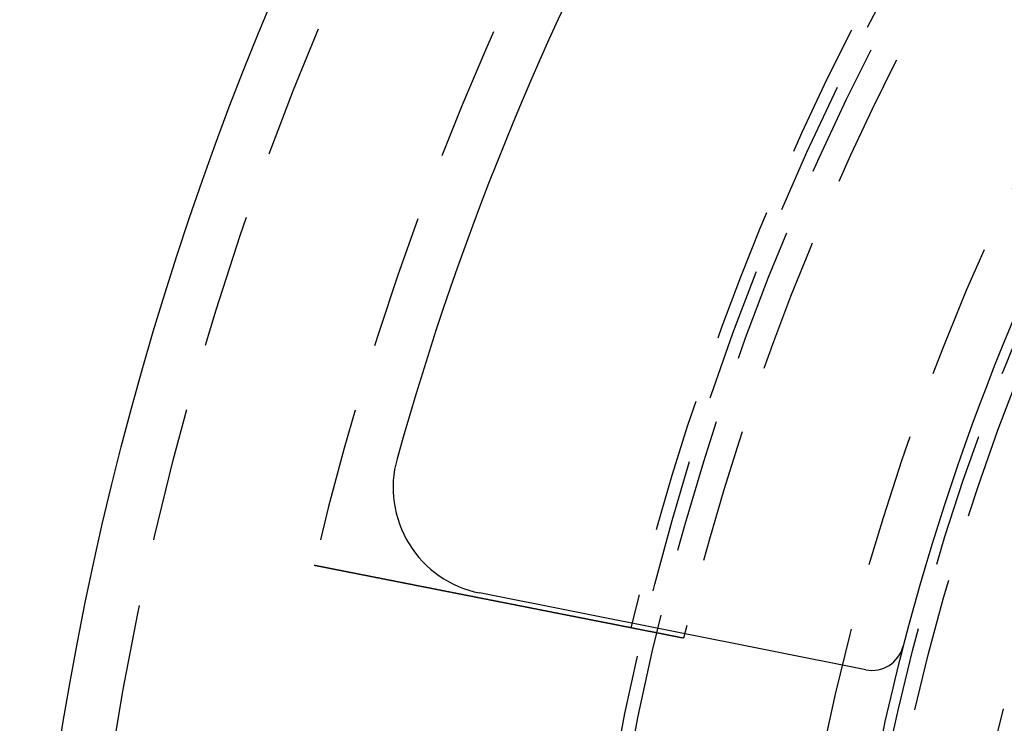
# Model space of a CAD drawing. Extents: x -60 to 60, y -160 to 2500.
# Drawn here: x -60 to -42, y -90 to -77 of the extents above; entities that cross this region are included whole.
import ezdxf

# ---------------------------------------------------------------- set-up
doc = ezdxf.new("R2010")
doc.units = 0
doc.header["$LTSCALE"] = 10
doc.linetypes.add('VERDECKT', pattern=[0.375, 0.25, -0.125])
doc.layers.get('0').update_dxf_attribs({"linetype": 'CONTINUOUS'})
doc.layers.add('STEMPEL', color=3, linetype='CONTINUOUS')

# ---------------------------------------------------------------- blocks, each defined once
blk = doc.blocks.new('A$CBD016A10')
at = {"color": 3, "linetype": 'CONTINUOUS'}
blk.add_line((-44.26087, 10.84322), (-51.44318, 12.27187), dxfattribs=at)
at = {"color": 1}
for points in [[(-48.6302, 11.6234, 0), (-48.6302, 11.6234, 0), (-48.6302, 11.6234, 0), (-48.6303, 11.6234, 0), (-48.6304, 11.6235, 0), (-48.6305, 11.6235, 0), (-48.6306, 11.6235, 0), (-48.6308, 11.6235, 0), (-48.6309, 11.6236, 0), (-48.6311, 11.6236, 0), (-48.6314, 11.6237, 0), (-48.6316, 11.6237, 0), (-48.6319, 11.6238, 0), (-48.6322, 11.6238, 0), (-48.6325, 11.6239, 0), (-48.6329, 11.6239, 0), (-48.6332, 11.624, 0), (-48.6336, 11.6241, 0), (-48.634, 11.6242, 0), (-48.6345, 11.6243, 0), (-48.6349, 11.6244, 0), (-48.6354, 11.6245, 0), (-48.6359, 11.6246, 0), (-48.6365, 11.6247, 0), (-48.637, 11.6248, 0), (-48.6376, 11.6249, 0), (-48.6382, 11.625, 0), (-48.6389, 11.6251, 0), (-48.6395, 11.6253, 0), (-48.6402, 11.6254, 0), (-48.6409, 11.6255, 0), (-48.6417, 11.6257, 0), (-48.6424, 11.6258, 0), (-48.6432, 11.626, 0), (-48.644, 11.6261, 0), (-48.6449, 11.6263, 0), (-48.6457, 11.6265, 0), (-48.6466, 11.6267, 0), (-48.6475, 11.6268, 0), (-48.6485, 11.627, 0), (-48.6494, 11.6272, 0), (-48.6504, 11.6274, 0), (-48.6514, 11.6276, 0), (-48.6525, 11.6278, 0), (-48.6535, 11.628, 0), (-48.6546, 11.6282, 0), (-48.6558, 11.6285, 0), (-48.6569, 11.6287, 0), (-48.6581, 11.6289, 0), (-48.6593, 11.6291, 0), (-48.6605, 11.6294, 0), (-48.6617, 11.6296, 0), (-48.663, 11.6299, 0), (-48.6643, 11.6301, 0), (-48.6656, 11.6304, 0), (-48.667, 11.6307, 0), (-48.6683, 11.6309, 0), (-48.6698, 11.6312, 0), (-48.6712, 11.6315, 0), (-48.6726, 11.6318, 0), (-48.6741, 11.6321, 0), (-48.6756, 11.6324, 0), (-48.6772, 11.6327, 0), (-48.6787, 11.633, 0), (-48.6803, 11.6333, 0), (-48.6819, 11.6336, 0), (-48.6836, 11.6339, 0), (-48.6852, 11.6343, 0), (-48.6869, 11.6346, 0), (-48.6887, 11.6349, 0), (-48.6904, 11.6353, 0), (-48.6922, 11.6356, 0), (-48.694, 11.636, 0), (-48.6958, 11.6364, 0), (-48.6977, 11.6367, 0), (-48.6996, 11.6371, 0), (-48.7015, 11.6375, 0), (-48.7034, 11.6379, 0), (-48.7054, 11.6382, 0), (-48.7073, 11.6386, 0), (-48.7094, 11.639, 0), (-48.7114, 11.6394, 0), (-48.7134, 11.6398, 0), (-48.7155, 11.6402, 0), (-48.7176, 11.6407, 0), (-48.7197, 11.6411, 0), (-48.7219, 11.6415, 0), (-48.7241, 11.6419, 0), (-48.7263, 11.6424, 0), (-48.7285, 11.6428, 0), (-48.7307, 11.6432, 0), (-48.733, 11.6437, 0), (-48.7353, 11.6441, 0), (-48.7376, 11.6446, 0), (-48.7399, 11.6451, 0), (-48.7423, 11.6455, 0), (-48.7447, 11.646, 0), (-48.7471, 11.6465, 0), (-48.7495, 11.6469, 0), (-48.7519, 11.6474, 0), (-48.7544, 11.6479, 0), (-48.7568, 11.6484, 0), (-48.7593, 11.6489, 0), (-48.7619, 11.6494, 0), (-48.7644, 11.6499, 0), (-48.767, 11.6504, 0), (-48.7695, 11.6509, 0), (-48.7721, 11.6514, 0), (-48.7748, 11.6519, 0), (-48.7774, 11.6524, 0), (-48.78, 11.653, 0), (-48.7827, 11.6535, 0), (-48.7854, 11.654, 0), (-48.7881, 11.6545, 0), (-48.7908, 11.6551, 0), (-48.7936, 11.6556, 0), (-48.7964, 11.6562, 0), (-48.7991, 11.6567, 0), (-48.8019, 11.6573, 0), (-48.8047, 11.6578, 0), (-48.8076, 11.6584, 0), (-48.8104, 11.6589, 0), (-48.8133, 11.6595, 0), (-48.8162, 11.6601, 0), (-48.819, 11.6606, 0), (-48.822, 11.6612, 0), (-48.8249, 11.6618, 0), (-48.8278, 11.6624, 0), (-48.8308, 11.663, 0), (-48.8337, 11.6635, 0), (-48.8367, 11.6641, 0), (-48.8397, 11.6647, 0), (-48.8427, 11.6653, 0), (-48.8458, 11.6659, 0), (-48.8488, 11.6665, 0), (-48.8519, 11.6671, 0), (-48.8549, 11.6677, 0), (-48.858, 11.6683, 0), (-48.8611, 11.6689, 0), (-48.8643, 11.6696, 0), (-48.8675, 11.6702, 0), (-48.8707, 11.6708, 0), (-48.8739, 11.6715, 0), (-48.8772, 11.6721, 0), (-48.8805, 11.6728, 0), (-48.8838, 11.6734, 0), (-48.8872, 11.6741, 0), (-48.8906, 11.6747, 0), (-48.894, 11.6754, 0), (-48.8974, 11.6761, 0), (-48.9009, 11.6768, 0), (-48.9044, 11.6775, 0), (-48.9079, 11.6782, 0), (-48.9115, 11.6789, 0), (-48.9151, 11.6796, 0), (-48.9187, 11.6803, 0), (-48.9223, 11.681, 0), (-48.926, 11.6817, 0), (-48.9297, 11.6825, 0), (-48.9334, 11.6832, 0), (-48.9372, 11.6839, 0), (-48.9409, 11.6847, 0), (-48.9447, 11.6854, 0), (-48.9486, 11.6862, 0), (-48.9524, 11.6869, 0), (-48.9563, 11.6877, 0), (-48.9602, 11.6885, 0), (-48.9642, 11.6892, 0), (-48.9681, 11.69, 0), (-48.9721, 11.6908, 0), (-48.9762, 11.6916, 0), (-48.9802, 11.6924, 0), (-48.9843, 11.6932, 0), (-48.9884, 11.694, 0), (-48.9925, 11.6948, 0), (-48.9966, 11.6956, 0), (-49.0008, 11.6965, 0), (-49.005, 11.6973, 0), (-49.0093, 11.6981, 0), (-49.0135, 11.699, 0), (-49.0178, 11.6998, 0), (-49.0221, 11.7007, 0), (-49.0264, 11.7015, 0), (-49.0308, 11.7024, 0), (-49.0352, 11.7032, 0), (-49.0396, 11.7041, 0), (-49.044, 11.705, 0), (-49.0484, 11.7059, 0), (-49.0529, 11.7067, 0), (-49.0574, 11.7076, 0), (-49.0619, 11.7085, 0), (-49.0665, 11.7094, 0), (-49.0711, 11.7103, 0), (-49.0757, 11.7112, 0), (-49.0803, 11.7121, 0), (-49.0849, 11.7131, 0), (-49.0896, 11.714, 0), (-49.0943, 11.7149, 0), (-49.099, 11.7158, 0), (-49.1038, 11.7168, 0), (-49.1085, 11.7177, 0), (-49.1133, 11.7186, 0), (-49.1181, 11.7196, 0), (-49.123, 11.7205, 0), (-49.1278, 11.7215, 0), (-49.1327, 11.7225, 0), (-49.1376, 11.7234, 0), (-49.1425, 11.7244, 0), (-49.1475, 11.7254, 0), (-49.1524, 11.7264, 0), (-49.1574, 11.7273, 0), (-49.1624, 11.7283, 0), (-49.1675, 11.7293, 0), (-49.1725, 11.7303, 0), (-49.1776, 11.7313, 0), (-49.1827, 11.7323, 0), (-49.1878, 11.7333, 0), (-49.1929, 11.7343, 0), (-49.1981, 11.7353, 0), (-49.2032, 11.7364, 0), (-49.2084, 11.7374, 0), (-49.2136, 11.7384, 0), (-49.2188, 11.7394, 0), (-49.2241, 11.7405, 0), (-49.2293, 11.7415, 0), (-49.2346, 11.7425, 0), (-49.2399, 11.7436, 0), (-49.2452, 11.7446, 0), (-49.2505, 11.7457, 0), (-49.2558, 11.7467, 0), (-49.2612, 11.7478, 0), (-49.2665, 11.7488, 0), (-49.2719, 11.7499, 0), (-49.2773, 11.751, 0), (-49.2827, 11.752, 0), (-49.2881, 11.7531, 0), (-49.2935, 11.7542, 0), (-49.299, 11.7552, 0), (-49.3044, 11.7563, 0), (-49.3099, 11.7574, 0), (-49.3153, 11.7585, 0), (-49.3208, 11.7595, 0), (-49.3263, 11.7606, 0), (-49.3318, 11.7617, 0), (-49.3373, 11.7628, 0), (-49.3429, 11.7639, 0), (-49.3484, 11.765, 0), (-49.354, 11.7661, 0), (-49.3595, 11.7672, 0), (-49.3651, 11.7683, 0), (-49.3706, 11.7694, 0), (-49.3762, 11.7705, 0), (-49.3818, 11.7716, 0), (-49.3874, 11.7727, 0), (-49.393, 11.7738, 0), (-49.3986, 11.7749, 0), (-49.4042, 11.776, 0), (-49.4099, 11.7771, 0), (-49.4155, 11.7782, 0), (-49.4211, 11.7793, 0), (-49.4268, 11.7804, 0), (-49.4324, 11.7815, 0), (-49.438, 11.7826, 0), (-49.4437, 11.7838, 0), (-49.4494, 11.7849, 0), (-49.455, 11.786, 0), (-49.4607, 11.7871, 0), (-49.4663, 11.7882, 0), (-49.472, 11.7893, 0), (-49.4777, 11.7905, 0), (-49.4833, 11.7916, 0), (-49.489, 11.7927, 0), (-49.4947, 11.7938, 0), (-49.5004, 11.7949, 0), (-49.5061, 11.7961, 0), (-49.5119, 11.7972, 0), (-49.5177, 11.7983, 0), (-49.5235, 11.7995, 0), (-49.5294, 11.8006, 0), (-49.5353, 11.8018, 0), (-49.5412, 11.803, 0), (-49.5471, 11.8041, 0), (-49.5531, 11.8053, 0), (-49.5591, 11.8065, 0), (-49.5651, 11.8077, 0), (-49.5712, 11.8089, 0), (-49.5773, 11.8101, 0), (-49.5834, 11.8113, 0), (-49.5896, 11.8125, 0), (-49.5958, 11.8137, 0), (-49.602, 11.815, 0), (-49.6082, 11.8162, 0), (-49.6144, 11.8174, 0), (-49.6207, 11.8187, 0), (-49.627, 11.8199, 0), (-49.6334, 11.8211, 0), (-49.6397, 11.8224, 0), (-49.6461, 11.8237, 0), (-49.6526, 11.8249, 0), (-49.659, 11.8262, 0), (-49.6655, 11.8275, 0), (-49.672, 11.8288, 0), (-49.6785, 11.83, 0), (-49.685, 11.8313, 0), (-49.6916, 11.8326, 0), (-49.6982, 11.8339, 0), (-49.7048, 11.8352, 0), (-49.7114, 11.8365, 0), (-49.7181, 11.8378, 0), (-49.7248, 11.8392, 0), (-49.7315, 11.8405, 0), (-49.7382, 11.8418, 0), (-49.7449, 11.8431, 0), (-49.7517, 11.8445, 0), (-49.7585, 11.8458, 0), (-49.7653, 11.8472, 0), (-49.7722, 11.8485, 0), (-49.779, 11.8499, 0), (-49.7859, 11.8512, 0), (-49.7928, 11.8526, 0), (-49.7997, 11.8539, 0), (-49.8067, 11.8553, 0), (-49.8136, 11.8567, 0), (-49.8206, 11.858, 0), (-49.8276, 11.8594, 0), (-49.8346, 11.8608, 0), (-49.8416, 11.8622, 0), (-49.8487, 11.8636, 0), (-49.8558, 11.865, 0), (-49.8629, 11.8664, 0), (-49.87, 11.8678, 0), (-49.8771, 11.8692, 0), (-49.8842, 11.8706, 0), (-49.8914, 11.872, 0), (-49.8986, 11.8734, 0), (-49.9058, 11.8748, 0), (-49.913, 11.8763, 0), (-49.9202, 11.8777, 0), (-49.9275, 11.8791, 0), (-49.9347, 11.8805, 0), (-49.942, 11.882, 0), (-49.9493, 11.8834, 0), (-49.9566, 11.8849, 0), (-49.9639, 11.8863, 0), (-49.9712, 11.8877, 0), (-49.9786, 11.8892, 0), (-49.9859, 11.8906, 0), (-49.9933, 11.8921, 0), (-50.0007, 11.8935, 0), (-50.0081, 11.895, 0), (-50.0155, 11.8965, 0), (-50.0229, 11.8979, 0), (-50.0303, 11.8994, 0), (-50.0378, 11.9009, 0), (-50.0452, 11.9023, 0), (-50.0527, 11.9038, 0), (-50.0602, 11.9053, 0), (-50.0676, 11.9067, 0), (-50.0751, 11.9082, 0), (-50.0826, 11.9097, 0), (-50.0901, 11.9112, 0), (-50.0976, 11.9127, 0), (-50.1051, 11.9141, 0), (-50.1127, 11.9156, 0), (-50.1202, 11.9171, 0), (-50.1277, 11.9186, 0), (-50.1353, 11.9201, 0), (-50.1428, 11.9216, 0), (-50.1504, 11.923, 0), (-50.1579, 11.9245, 0), (-50.1655, 11.926, 0), (-50.173, 11.9275, 0), (-50.1806, 11.929, 0), (-50.1882, 11.9305, 0), (-50.1957, 11.932, 0), (-50.2033, 11.9335, 0), (-50.2109, 11.935, 0), (-50.2184, 11.9365, 0), (-50.226, 11.938, 0), (-50.2336, 11.9394, 0), (-50.2412, 11.9409, 0), (-50.2487, 11.9424, 0), (-50.2563, 11.9439, 0), (-50.2639, 11.9454, 0), (-50.2715, 11.9469, 0), (-50.279, 11.9484, 0), (-50.2866, 11.9499, 0), (-50.2941, 11.9514, 0), (-50.3017, 11.9529, 0), (-50.3093, 11.9544, 0), (-50.3168, 11.9559, 0), (-50.3244, 11.9573, 0), (-50.3319, 11.9588, 0), (-50.3394, 11.9603, 0), (-50.347, 11.9618, 0), (-50.3545, 11.9633, 0), (-50.362, 11.9648, 0), (-50.3695, 11.9662, 0), (-50.377, 11.9677, 0), (-50.3845, 11.9692, 0), (-50.392, 11.9707, 0), (-50.3995, 11.9722, 0), (-50.407, 11.9736, 0), (-50.4144, 11.9751, 0), (-50.4219, 11.9766, 0), (-50.4293, 11.978, 0), (-50.4368, 11.9795, 0), (-50.4442, 11.981, 0), (-50.4516, 11.9824, 0), (-50.4591, 11.9839, 0), (-50.4665, 11.9854, 0), (-50.474, 11.9868, 0), (-50.4816, 11.9883, 0), (-50.4891, 11.9898, 0), (-50.4967, 11.9913, 0), (-50.5043, 11.9928, 0), (-50.5119, 11.9943, 0), (-50.5196, 11.9958, 0), (-50.5273, 11.9973, 0), (-50.535, 11.9989, 0), (-50.5427, 12.0004, 0), (-50.5505, 12.0019, 0), (-50.5583, 12.0034, 0), (-50.5661, 12.005, 0), (-50.5739, 12.0065, 0), (-50.5817, 12.0081, 0), (-50.5896, 12.0096, 0), (-50.5975, 12.0112, 0), (-50.6054, 12.0127, 0), (-50.6134, 12.0143, 0), (-50.6214, 12.0159, 0), (-50.6293, 12.0175, 0), (-50.6373, 12.019, 0), (-50.6454, 12.0206, 0), (-50.6534, 12.0222, 0), (-50.6615, 12.0238, 0), (-50.6696, 12.0254, 0), (-50.6777, 12.027, 0), (-50.6858, 12.0286, 0), (-50.694, 12.0302, 0), (-50.7021, 12.0318, 0), (-50.7103, 12.0334, 0), (-50.7185, 12.035, 0), (-50.7267, 12.0366, 0), (-50.7349, 12.0383, 0), (-50.7432, 12.0399, 0), (-50.7514, 12.0415, 0), (-50.7597, 12.0431, 0), (-50.768, 12.0448, 0), (-50.7763, 12.0464, 0), (-50.7847, 12.0481, 0), (-50.793, 12.0497, 0), (-50.8013, 12.0514, 0), (-50.8097, 12.053, 0), (-50.8181, 12.0547, 0), (-50.8265, 12.0563, 0), (-50.8349, 12.058, 0), (-50.8433, 12.0596, 0), (-50.8517, 12.0613, 0), (-50.8602, 12.0629, 0), (-50.8686, 12.0646, 0), (-50.8771, 12.0663, 0), (-50.8855, 12.0679, 0), (-50.894, 12.0696, 0), (-50.9025, 12.0713, 0), (-50.911, 12.073, 0), (-50.9195, 12.0746, 0), (-50.928, 12.0763, 0), (-50.9366, 12.078, 0), (-50.9451, 12.0797, 0), (-50.9536, 12.0814, 0), (-50.9622, 12.0831, 0), (-50.9708, 12.0847, 0), (-50.9793, 12.0864, 0), (-50.9879, 12.0881, 0), (-50.9965, 12.0898, 0), (-51.005, 12.0915, 0), (-51.0136, 12.0932, 0), (-51.0222, 12.0949, 0), (-51.0308, 12.0966, 0), (-51.0394, 12.0983, 0), (-51.048, 12.1, 0), (-51.0566, 12.1017, 0), (-51.0652, 12.1034, 0), (-51.0738, 12.1051, 0), (-51.0824, 12.1068, 0), (-51.0911, 12.1085, 0), (-51.0997, 12.1102, 0), (-51.1083, 12.1119, 0), (-51.1169, 12.1135, 0), (-51.1255, 12.1152, 0), (-51.1341, 12.1169, 0), (-51.1428, 12.1186, 0), (-51.1514, 12.1203, 0), (-51.16, 12.122, 0), (-51.1686, 12.1237, 0), (-51.1772, 12.1254, 0), (-51.1858, 12.1271, 0), (-51.1944, 12.1288, 0), (-51.203, 12.1305, 0), (-51.2116, 12.1322, 0), (-51.2202, 12.1339, 0), (-51.2288, 12.1356, 0), (-51.2374, 12.1373, 0), (-51.2459, 12.139, 0), (-51.2545, 12.1407, 0), (-51.2631, 12.1424, 0), (-51.2716, 12.144, 0), (-51.2802, 12.1457, 0), (-51.2887, 12.1474, 0), (-51.2972, 12.1491, 0), (-51.3058, 12.1508, 0), (-51.3143, 12.1524, 0), (-51.3228, 12.1541, 0), (-51.3313, 12.1558, 0), (-51.3398, 12.1575, 0), (-51.3482, 12.1591, 0), (-51.3567, 12.1608, 0), (-51.3652, 12.1625, 0), (-51.3736, 12.1641, 0), (-51.382, 12.1658, 0), (-51.3904, 12.1675, 0), (-51.3989, 12.1691, 0), (-51.4072, 12.1708, 0), (-51.4156, 12.1724, 0), (-51.424, 12.1741, 0), (-51.4323, 12.1757, 0), (-51.4407, 12.1774, 0), (-51.449, 12.179, 0), (-51.4573, 12.1806, 0), (-51.4656, 12.1823, 0), (-51.4739, 12.1839, 0), (-51.4821, 12.1855, 0), (-51.4904, 12.1872, 0), (-51.4986, 12.1888, 0), (-51.5068, 12.1904, 0), (-51.515, 12.192, 0), (-51.5231, 12.1936, 0), (-51.5313, 12.1952, 0), (-51.5394, 12.1968, 0), (-51.5475, 12.1984, 0), (-51.5556, 12.2, 0), (-51.5637, 12.2016, 0), (-51.5717, 12.2032, 0), (-51.5797, 12.2048, 0), (-51.5878, 12.2064, 0), (-51.5958, 12.2079, 0), (-51.6039, 12.2095, 0), (-51.612, 12.2111, 0), (-51.6202, 12.2127, 0), (-51.6283, 12.2143, 0), (-51.6365, 12.216, 0), (-51.6447, 12.2176, 0), (-51.6529, 12.2192, 0), (-51.6611, 12.2208, 0), (-51.6693, 12.2224, 0), (-51.6776, 12.2241, 0), (-51.6858, 12.2257, 0), (-51.6941, 12.2273, 0), (-51.7024, 12.229, 0), (-51.7108, 12.2306, 0), (-51.7191, 12.2322, 0), (-51.7274, 12.2339, 0), (-51.7358, 12.2355, 0), (-51.7442, 12.2372, 0), (-51.7526, 12.2388, 0), (-51.761, 12.2405, 0), (-51.7694, 12.2422, 0), (-51.7778, 12.2438, 0), (-51.7863, 12.2455, 0), (-51.7947, 12.2471, 0), (-51.8032, 12.2488, 0), (-51.8117, 12.2505, 0), (-51.8202, 12.2522, 0), (-51.8287, 12.2538, 0), (-51.8372, 12.2555, 0), (-51.8457, 12.2572, 0), (-51.8542, 12.2589, 0), (-51.8627, 12.2605, 0), (-51.8713, 12.2622, 0), (-51.8798, 12.2639, 0), (-51.8884, 12.2656, 0), (-51.8969, 12.2673, 0), (-51.9055, 12.269, 0), (-51.9141, 12.2707, 0), (-51.9227, 12.2724, 0), (-51.9312, 12.2741, 0), (-51.9398, 12.2757, 0), (-51.9484, 12.2774, 0), (-51.957, 12.2791, 0), (-51.9656, 12.2808, 0), (-51.9742, 12.2825, 0), (-51.9828, 12.2842, 0), (-51.9914, 12.2859, 0), (-52.0001, 12.2876, 0), (-52.0087, 12.2893, 0), (-52.0173, 12.291, 0), (-52.0259, 12.2927, 0), (-52.0345, 12.2944, 0), (-52.0431, 12.2961, 0), (-52.0518, 12.2978, 0), (-52.0604, 12.2995, 0), (-52.069, 12.3012, 0), (-52.0776, 12.3029, 0), (-52.0862, 12.3046, 0), (-52.0948, 12.3063, 0), (-52.1034, 12.308, 0), (-52.112, 12.3097, 0), (-52.1206, 12.3114, 0), (-52.1292, 12.3131, 0), (-52.1378, 12.3148, 0), (-52.1464, 12.3165, 0), (-52.155, 12.3181, 0), (-52.1635, 12.3198, 0), (-52.1721, 12.3215, 0), (-52.1807, 12.3232, 0), (-52.1892, 12.3249, 0), (-52.1978, 12.3266, 0), (-52.2063, 12.3283, 0), (-52.2149, 12.33, 0), (-52.2234, 12.3316, 0), (-52.2319, 12.3333, 0), (-52.2404, 12.335, 0), (-52.2489, 12.3367, 0), (-52.2574, 12.3383, 0), (-52.2659, 12.34, 0), (-52.2744, 12.3417, 0), (-52.2828, 12.3433, 0), (-52.2913, 12.345, 0), (-52.2997, 12.3467, 0), (-52.3081, 12.3483, 0), (-52.3165, 12.35, 0), (-52.325, 12.3517, 0), (-52.3333, 12.3533, 0), (-52.3417, 12.355, 0), (-52.3501, 12.3566, 0), (-52.3584, 12.3583, 0), (-52.3668, 12.3599, 0), (-52.3751, 12.3615, 0), (-52.3834, 12.3632, 0), (-52.3917, 12.3648, 0), (-52.4, 12.3664, 0), (-52.4082, 12.3681, 0), (-52.4165, 12.3697, 0), (-52.4247, 12.3713, 0), (-52.4329, 12.3729, 0), (-52.4411, 12.3746, 0), (-52.4493, 12.3762, 0), (-52.4575, 12.3778, 0), (-52.4656, 12.3794, 0), (-52.4737, 12.381, 0), (-52.4819, 12.3826, 0), (-52.4899, 12.3842, 0), (-52.498, 12.3858, 0), (-52.5061, 12.3873, 0), (-52.5141, 12.3889, 0), (-52.5221, 12.3905, 0), (-52.5301, 12.3921, 0), (-52.538, 12.3937, 0), (-52.546, 12.3952, 0), (-52.5539, 12.3968, 0), (-52.5618, 12.3983, 0), (-52.5697, 12.3999, 0), (-52.5775, 12.4014, 0), (-52.5854, 12.403, 0), (-52.5932, 12.4045, 0), (-52.601, 12.4061, 0), (-52.6087, 12.4076, 0), (-52.6165, 12.4091, 0), (-52.6242, 12.4106, 0), (-52.6319, 12.4121, 0), (-52.6395, 12.4137, 0), (-52.6471, 12.4152, 0), (-52.6548, 12.4167, 0), (-52.6623, 12.4182, 0), (-52.6699, 12.4196, 0), (-52.6774, 12.4211, 0), (-52.6849, 12.4226, 0), (-52.6924, 12.4241, 0), (-52.6998, 12.4255, 0), (-52.7072, 12.427, 0), (-52.7147, 12.4285, 0), (-52.7221, 12.4299, 0), (-52.7295, 12.4314, 0), (-52.737, 12.4329, 0), (-52.7445, 12.4343, 0), (-52.7519, 12.4358, 0), (-52.7594, 12.4373, 0), (-52.7669, 12.4388, 0), (-52.7744, 12.4402, 0), (-52.7819, 12.4417, 0), (-52.7894, 12.4432, 0), (-52.7969, 12.4447, 0), (-52.8045, 12.4462, 0), (-52.812, 12.4476, 0), (-52.8195, 12.4491, 0), (-52.8271, 12.4506, 0), (-52.8346, 12.4521, 0), (-52.8422, 12.4536, 0), (-52.8497, 12.4551, 0), (-52.8573, 12.4566, 0), (-52.8649, 12.4581, 0), (-52.8724, 12.4596, 0), (-52.88, 12.461, 0), (-52.8876, 12.4625, 0), (-52.8951, 12.464, 0), (-52.9027, 12.4655, 0), (-52.9103, 12.467, 0), (-52.9178, 12.4685, 0), (-52.9254, 12.47, 0), (-52.933, 12.4715, 0), (-52.9406, 12.473, 0), (-52.9481, 12.4745, 0), (-52.9557, 12.476, 0), (-52.9633, 12.4775, 0), (-52.9708, 12.479, 0), (-52.9784, 12.4804, 0), (-52.986, 12.4819, 0), (-52.9935, 12.4834, 0), (-53.0011, 12.4849, 0), (-53.0086, 12.4864, 0), (-53.0162, 12.4879, 0), (-53.0237, 12.4894, 0), (-53.0312, 12.4909, 0), (-53.0388, 12.4923, 0), (-53.0463, 12.4938, 0), (-53.0538, 12.4953, 0), (-53.0613, 12.4968, 0), (-53.0688, 12.4983, 0), (-53.0763, 12.4997, 0), (-53.0838, 12.5012, 0), (-53.0913, 12.5027, 0), (-53.0987, 12.5042, 0), (-53.1062, 12.5056, 0), (-53.1137, 12.5071, 0), (-53.1211, 12.5086, 0), (-53.1285, 12.51, 0), (-53.1359, 12.5115, 0), (-53.1433, 12.513, 0), (-53.1507, 12.5144, 0), (-53.1581, 12.5159, 0), (-53.1655, 12.5173, 0), (-53.1729, 12.5188, 0), (-53.1802, 12.5202, 0), (-53.1875, 12.5217, 0), (-53.1949, 12.5231, 0), (-53.2022, 12.5245, 0), (-53.2094, 12.526, 0), (-53.2167, 12.5274, 0), (-53.224, 12.5288, 0), (-53.2312, 12.5303, 0), (-53.2384, 12.5317, 0), (-53.2457, 12.5331, 0), (-53.2529, 12.5345, 0), (-53.26, 12.536, 0), (-53.2672, 12.5374, 0), (-53.2743, 12.5388, 0), (-53.2815, 12.5402, 0), (-53.2886, 12.5416, 0), (-53.2957, 12.543, 0), (-53.3027, 12.5444, 0), (-53.3098, 12.5458, 0), (-53.3168, 12.5471, 0), (-53.3238, 12.5485, 0), (-53.3308, 12.5499, 0), (-53.3378, 12.5513, 0), (-53.3448, 12.5527, 0), (-53.3517, 12.554, 0), (-53.3586, 12.5554, 0), (-53.3655, 12.5567, 0), (-53.3724, 12.5581, 0), (-53.3793, 12.5595, 0), (-53.3861, 12.5608, 0), (-53.3929, 12.5621, 0), (-53.3997, 12.5635, 0), (-53.4065, 12.5648, 0), (-53.4132, 12.5662, 0), (-53.42, 12.5675, 0), (-53.4267, 12.5688, 0), (-53.4334, 12.5701, 0), (-53.44, 12.5714, 0), (-53.4466, 12.5727, 0), (-53.4533, 12.574, 0), (-53.4599, 12.5753, 0), (-53.4664, 12.5766, 0), (-53.473, 12.5779, 0), (-53.4795, 12.5792, 0), (-53.486, 12.5805, 0), (-53.4924, 12.5818, 0), (-53.4989, 12.583, 0), (-53.5053, 12.5843, 0), (-53.5117, 12.5856, 0), (-53.518, 12.5868, 0), (-53.5244, 12.5881, 0), (-53.5307, 12.5893, 0), (-53.537, 12.5905, 0), (-53.5432, 12.5918, 0), (-53.5495, 12.593, 0), (-53.5557, 12.5942, 0), (-53.5619, 12.5954, 0), (-53.568, 12.5967, 0), (-53.5741, 12.5979, 0), (-53.5802, 12.5991, 0), (-53.5863, 12.6003, 0), (-53.5923, 12.6014, 0), (-53.5983, 12.6026, 0), (-53.6043, 12.6038, 0), (-53.6102, 12.605, 0), (-53.6162, 12.6061, 0), (-53.6221, 12.6073, 0), (-53.6279, 12.6085, 0), (-53.6337, 12.6096, 0), (-53.6395, 12.6108, 0), (-53.6453, 12.6119, 0), (-53.651, 12.613, 0), (-53.6567, 12.6141, 0), (-53.6624, 12.6153, 0), (-53.6681, 12.6164, 0), (-53.6738, 12.6175, 0), (-53.6794, 12.6186, 0), (-53.6851, 12.6197, 0), (-53.6908, 12.6209, 0), (-53.6964, 12.622, 0), (-53.7021, 12.6231, 0), (-53.7077, 12.6242, 0), (-53.7134, 12.6253, 0), (-53.719, 12.6264, 0), (-53.7247, 12.6275, 0), (-53.7303, 12.6286, 0), (-53.7359, 12.6298, 0), (-53.7416, 12.6309, 0), (-53.7472, 12.632, 0), (-53.7528, 12.6331, 0), (-53.7584, 12.6342, 0), (-53.764, 12.6353, 0), (-53.7696, 12.6364, 0), (-53.7752, 12.6375, 0), (-53.7808, 12.6386, 0), (-53.7863, 12.6397, 0), (-53.7919, 12.6408, 0), (-53.7975, 12.6419, 0), (-53.803, 12.643, 0), (-53.8085, 12.6441, 0), (-53.8141, 12.6452, 0), (-53.8196, 12.6462, 0), (-53.8251, 12.6473, 0), (-53.8306, 12.6484, 0), (-53.8361, 12.6495, 0), (-53.8416, 12.6506, 0), (-53.847, 12.6516, 0), (-53.8525, 12.6527, 0), (-53.8579, 12.6538, 0), (-53.8633, 12.6549, 0), (-53.8687, 12.6559, 0), (-53.8741, 12.657, 0), (-53.8795, 12.6581, 0), (-53.8849, 12.6591, 0), (-53.8903, 12.6602, 0), (-53.8956, 12.6612, 0), (-53.9009, 12.6623, 0), (-53.9062, 12.6633, 0), (-53.9115, 12.6644, 0), (-53.9168, 12.6654, 0), (-53.9221, 12.6664, 0), (-53.9273, 12.6675, 0), (-53.9326, 12.6685, 0), (-53.9378, 12.6695, 0), (-53.943, 12.6706, 0), (-53.9482, 12.6716, 0), (-53.9533, 12.6726, 0), (-53.9585, 12.6736, 0), (-53.9636, 12.6746, 0), (-53.9687, 12.6756, 0), (-53.9738, 12.6766, 0), (-53.9789, 12.6776, 0), (-53.9839, 12.6786, 0), (-53.989, 12.6796, 0), (-53.994, 12.6806, 0), (-53.999, 12.6816, 0), (-54.0039, 12.6826, 0), (-54.0089, 12.6836, 0), (-54.0138, 12.6845, 0), (-54.0187, 12.6855, 0), (-54.0236, 12.6865, 0), (-54.0284, 12.6874, 0), (-54.0333, 12.6884, 0), (-54.0381, 12.6893, 0), (-54.0429, 12.6903, 0), (-54.0476, 12.6912, 0), (-54.0524, 12.6921, 0), (-54.0571, 12.6931, 0), (-54.0618, 12.694, 0), (-54.0665, 12.6949, 0), (-54.0711, 12.6958, 0), (-54.0757, 12.6967, 0), (-54.0803, 12.6976, 0), (-54.0849, 12.6985, 0), (-54.0895, 12.6994, 0), (-54.094, 12.7003, 0), (-54.0985, 12.7012, 0), (-54.103, 12.7021, 0), (-54.1074, 12.703, 0), (-54.1118, 12.7038, 0), (-54.1162, 12.7047, 0), (-54.1206, 12.7056, 0), (-54.125, 12.7064, 0), (-54.1293, 12.7073, 0), (-54.1336, 12.7081, 0), (-54.1379, 12.709, 0), (-54.1421, 12.7098, 0), (-54.1464, 12.7107, 0), (-54.1506, 12.7115, 0), (-54.1547, 12.7123, 0), (-54.1589, 12.7131, 0), (-54.163, 12.7139, 0), (-54.1671, 12.7147, 0), (-54.1712, 12.7155, 0), (-54.1752, 12.7163, 0), (-54.1793, 12.7171, 0), (-54.1833, 12.7179, 0), (-54.1872, 12.7187, 0), (-54.1912, 12.7195, 0), (-54.1951, 12.7203, 0), (-54.199, 12.721, 0), (-54.2028, 12.7218, 0), (-54.2066, 12.7225, 0), (-54.2105, 12.7233, 0), (-54.2142, 12.724, 0), (-54.218, 12.7248, 0), (-54.2217, 12.7255, 0), (-54.2254, 12.7262, 0), (-54.2291, 12.727, 0), (-54.2327, 12.7277, 0), (-54.2363, 12.7284, 0), (-54.2399, 12.7291, 0), (-54.2435, 12.7298, 0), (-54.247, 12.7305, 0), (-54.2505, 12.7312, 0), (-54.254, 12.7319, 0), (-54.2574, 12.7325, 0), (-54.2608, 12.7332, 0), (-54.2642, 12.7339, 0), (-54.2676, 12.7345, 0), (-54.2709, 12.7352, 0), (-54.2742, 12.7358, 0), (-54.2774, 12.7365, 0), (-54.2807, 12.7371, 0), (-54.2839, 12.7378, 0), (-54.2871, 12.7384, 0), (-54.2902, 12.739, 0), (-54.2934, 12.7396, 0), (-54.2964, 12.7402, 0), (-54.2995, 12.7408, 0), (-54.3026, 12.7414, 0), (-54.3056, 12.742, 0), (-54.3086, 12.7426, 0), (-54.3116, 12.7432, 0), (-54.3146, 12.7438, 0), (-54.3176, 12.7444, 0), (-54.3206, 12.745, 0), (-54.3236, 12.7456, 0), (-54.3265, 12.7462, 0), (-54.3294, 12.7467, 0), (-54.3323, 12.7473, 0), (-54.3352, 12.7479, 0), (-54.3381, 12.7484, 0), (-54.341, 12.749, 0), (-54.3438, 12.7496, 0), (-54.3466, 12.7501, 0), (-54.3494, 12.7507, 0), (-54.3522, 12.7512, 0), (-54.355, 12.7518, 0), (-54.3578, 12.7523, 0), (-54.3605, 12.7529, 0), (-54.3633, 12.7534, 0), (-54.366, 12.7539, 0), (-54.3687, 12.7545, 0), (-54.3713, 12.755, 0), (-54.374, 12.7555, 0), (-54.3766, 12.756, 0), (-54.3792, 12.7565, 0), (-54.3818, 12.7571, 0), (-54.3844, 12.7576, 0), (-54.387, 12.7581, 0), (-54.3895, 12.7586, 0), (-54.392, 12.7591, 0), (-54.3945, 12.7596, 0), (-54.397, 12.7601, 0), (-54.3995, 12.7605, 0), (-54.4019, 12.761, 0), (-54.4043, 12.7615, 0), (-54.4067, 12.762, 0), (-54.4091, 12.7624, 0), (-54.4114, 12.7629, 0), (-54.4138, 12.7634, 0), (-54.4161, 12.7638, 0), (-54.4184, 12.7643, 0), (-54.4206, 12.7647, 0), (-54.4229, 12.7652, 0), (-54.4251, 12.7656, 0), (-54.4273, 12.766, 0), (-54.4295, 12.7664, 0), (-54.4316, 12.7669, 0), (-54.4337, 12.7673, 0), (-54.4358, 12.7677, 0), (-54.4379, 12.7681, 0), (-54.44, 12.7685, 0), (-54.442, 12.7689, 0), (-54.444, 12.7693, 0), (-54.446, 12.7697, 0), (-54.448, 12.7701, 0), (-54.4499, 12.7705, 0), (-54.4518, 12.7709, 0), (-54.4537, 12.7712, 0), (-54.4555, 12.7716, 0), (-54.4574, 12.7719, 0), (-54.4592, 12.7723, 0), (-54.4609, 12.7727, 0), (-54.4627, 12.773, 0), (-54.4644, 12.7733, 0), (-54.4661, 12.7737, 0), (-54.4678, 12.774, 0), (-54.4694, 12.7743, 0), (-54.471, 12.7746, 0), (-54.4726, 12.775, 0), (-54.4742, 12.7753, 0), (-54.4757, 12.7756, 0), (-54.4772, 12.7759, 0), (-54.4787, 12.7762, 0), (-54.4802, 12.7764, 0), (-54.4816, 12.7767, 0), (-54.483, 12.777, 0), (-54.4844, 12.7773, 0), (-54.4857, 12.7775, 0), (-54.4871, 12.7778, 0), (-54.4884, 12.7781, 0), (-54.4896, 12.7783, 0), (-54.4909, 12.7786, 0), (-54.4921, 12.7788, 0), (-54.4933, 12.779, 0), (-54.4945, 12.7793, 0), (-54.4956, 12.7795, 0), (-54.4967, 12.7797, 0), (-54.4978, 12.7799, 0), (-54.4989, 12.7801, 0), (-54.4999, 12.7803, 0), (-54.5009, 12.7805, 0), (-54.5019, 12.7807, 0), (-54.5029, 12.7809, 0), (-54.5038, 12.7811, 0), (-54.5047, 12.7813, 0), (-54.5056, 12.7815, 0), (-54.5065, 12.7816, 0), (-54.5073, 12.7818, 0), (-54.5081, 12.782, 0), (-54.5089, 12.7821, 0), (-54.5097, 12.7823, 0), (-54.5104, 12.7824, 0), (-54.5111, 12.7825, 0), (-54.5118, 12.7827, 0), (-54.5125, 12.7828, 0), (-54.5131, 12.7829, 0), (-54.5137, 12.7831, 0), (-54.5143, 12.7832, 0), (-54.5149, 12.7833, 0), (-54.5154, 12.7834, 0), (-54.5159, 12.7835, 0), (-54.5164, 12.7836, 0), (-54.5169, 12.7837, 0), (-54.5173, 12.7838, 0), (-54.5177, 12.7838, 0), (-54.5181, 12.7839, 0), (-54.5185, 12.784, 0), (-54.5188, 12.7841, 0), (-54.5192, 12.7841, 0), (-54.5195, 12.7842, 0), (-54.5197, 12.7842, 0), (-54.52, 12.7843, 0), (-54.5202, 12.7843, 0), (-54.5204, 12.7844, 0), (-54.5206, 12.7844, 0), (-54.5207, 12.7844, 0), (-54.5209, 12.7845, 0), (-54.521, 12.7845, 0), (-54.521, 12.7845, 0), (-54.5211, 12.7845, 0), (-54.5211, 12.7845, 0), (-54.5212, 12.7845, 0)], [(-47.6483, 11.4299, 0), (-47.6585, 11.4319, 0), (-47.6687, 11.4339, 0), (-47.679, 11.4359, 0), (-47.6892, 11.438, 0), (-47.6995, 11.44, 0), (-47.7097, 11.442, 0), (-47.7199, 11.444, 0), (-47.7302, 11.446, 0), (-47.7404, 11.4481, 0), (-47.7507, 11.4501, 0), (-47.761, 11.4521, 0), (-47.7712, 11.4541, 0), (-47.7815, 11.4561, 0), (-47.7917, 11.4582, 0), (-47.802, 11.4602, 0), (-47.8123, 11.4622, 0), (-47.8225, 11.4642, 0), (-47.8328, 11.4663, 0), (-47.8431, 11.4683, 0), (-47.8533, 11.4703, 0), (-47.8636, 11.4723, 0), (-47.8739, 11.4744, 0), (-47.8842, 11.4764, 0), (-47.8945, 11.4784, 0), (-47.9048, 11.4804, 0), (-47.915, 11.4825, 0), (-47.9253, 11.4845, 0), (-47.9356, 11.4865, 0), (-47.9459, 11.4886, 0), (-47.9562, 11.4906, 0), (-47.9665, 11.4926, 0), (-47.9768, 11.4946, 0), (-47.9871, 11.4967, 0), (-47.9974, 11.4987, 0), (-48.0077, 11.5007, 0), (-48.018, 11.5028, 0), (-48.0283, 11.5048, 0), (-48.0387, 11.5068, 0), (-48.049, 11.5089, 0), (-48.0593, 11.5109, 0), (-48.0696, 11.5129, 0), (-48.0799, 11.515, 0), (-48.0903, 11.517, 0), (-48.1006, 11.519, 0), (-48.1109, 11.5211, 0), (-48.1213, 11.5231, 0), (-48.1316, 11.5251, 0), (-48.1419, 11.5272, 0), (-48.1523, 11.5292, 0), (-48.1626, 11.5313, 0), (-48.1729, 11.5333, 0), (-48.1833, 11.5353, 0), (-48.1936, 11.5374, 0), (-48.204, 11.5394, 0), (-48.2143, 11.5415, 0), (-48.2247, 11.5435, 0), (-48.235, 11.5455, 0), (-48.2454, 11.5476, 0), (-48.2558, 11.5496, 0), (-48.2661, 11.5517, 0), (-48.2765, 11.5537, 0), (-48.2869, 11.5557, 0), (-48.2972, 11.5578, 0), (-48.3076, 11.5598, 0), (-48.318, 11.5619, 0), (-48.3283, 11.5639, 0), (-48.3387, 11.566, 0), (-48.3491, 11.568, 0), (-48.3595, 11.5701, 0), (-48.3699, 11.5721, 0), (-48.3803, 11.5742, 0), (-48.3906, 11.5762, 0), (-48.401, 11.5783, 0), (-48.4114, 11.5803, 0), (-48.4218, 11.5824, 0), (-48.4322, 11.5844, 0), (-48.4426, 11.5865, 0), (-48.453, 11.5885, 0), (-48.4634, 11.5906, 0), (-48.4738, 11.5926, 0), (-48.4842, 11.5947, 0), (-48.4947, 11.5967, 0), (-48.5051, 11.5988, 0), (-48.5155, 11.6008, 0), (-48.5259, 11.6029, 0), (-48.5363, 11.6049, 0), (-48.5467, 11.607, 0), (-48.5572, 11.609, 0), (-48.5676, 11.6111, 0), (-48.578, 11.6131, 0), (-48.5885, 11.6152, 0), (-48.5989, 11.6173, 0), (-48.6093, 11.6193, 0), (-48.6198, 11.6214, 0), (-48.6302, 11.6234, 0)]]:
    blk.add_polyline3d(points, dxfattribs=at)
at = {"color": 3, "linetype": 'CONTINUOUS'}
blk.add_circle((0, 0), 60, dxfattribs=at)
at = {"color": 1, "linetype": 'VERDECKT'}
for radius in [59, 49.75, 49.5, 46, 44.8, 44.5, 42.9]:
    blk.add_circle((0, 0), radius, dxfattribs=at)
for radius, start, end in [(56, 148.396713, 166.803287), (50, 148.642443, 166.557557), (49, 148.689253, 166.510747)]:
    blk.add_arc((0, 0), radius, start, end, dxfattribs=at)
at = {"color": 3, "linetype": 'CONTINUOUS'}
for centre, radius, start, end in [((0, 0), 55, 150.578325, 164.421675), ((0, 0), 45, 149.518637, 165.481363), ((-51.053, 14.23344), 2, 164.421675, 258.75), ((0, 0), 45, 165.481363, 172.018637), ((-44.14382, 11.43169), 0.6, 258.75, 345.481363)]:
    blk.add_arc(centre, radius, start, end, dxfattribs=at)

msp = doc.modelspace()

# ---------------------------------------------------------------- block references
at = {"layer": 'STEMPEL'}
msp.add_blockref('A$CBD016A10', (0, -100), dxfattribs=at)

doc.saveas('drawing.dxf')
